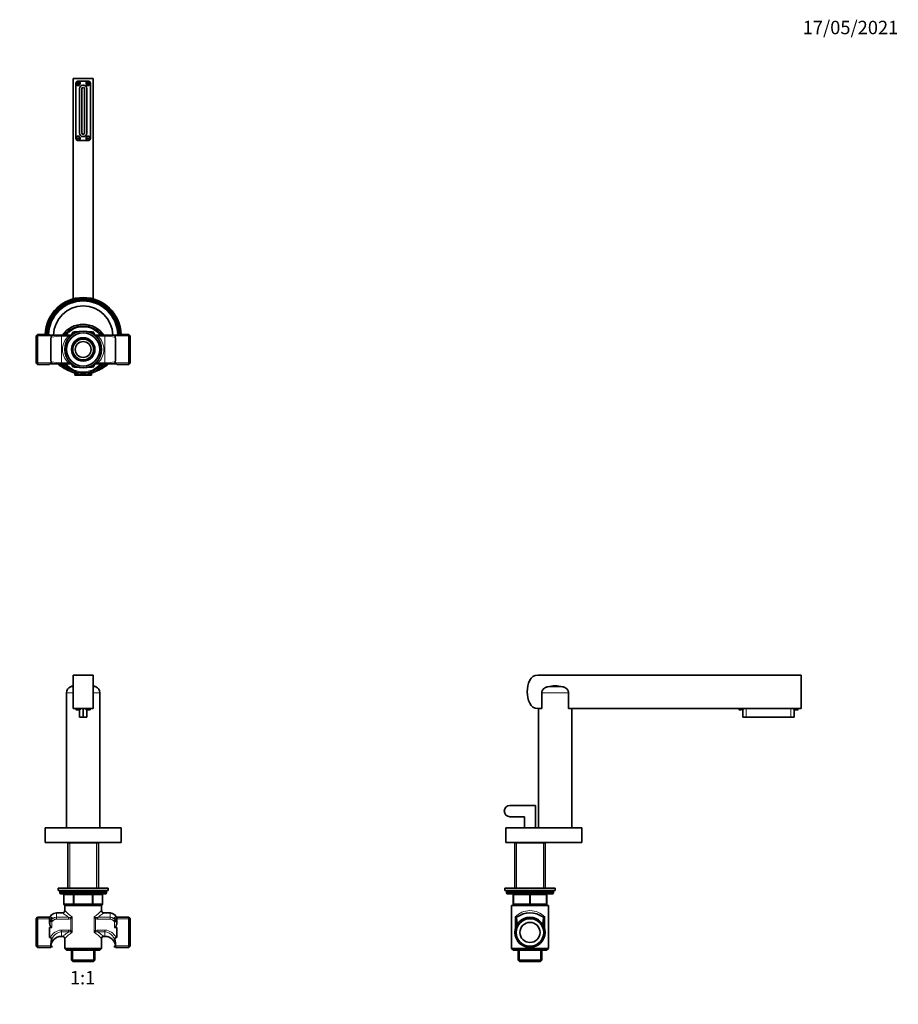
# Model space of a CAD drawing. Units: millimetres. Extents: x 0 to 1478, y 0 to 1758.
# Drawn here: x 692 to 1478, y 877 to 1758 of the extents above; entities that cross this region are included whole.
import ezdxf
from ezdxf import colors
from ezdxf.entities.mleader import LeaderData, LeaderLine
from ezdxf.enums import TextEntityAlignment as Align
from ezdxf.math import Vec2, Vec3

# ---------------------------------------------------------------- set-up
doc = ezdxf.new("R2010")
doc.units = ezdxf.units.MM
for name, color, linetype in [('DV1_Défaut', 7, 'Continuous'), ('DV2_Défaut', 7, 'Continuous'), ('DV4_Défaut', 7, 'Continuous'), ('Défaut', 7, 'Continuous')]:
    doc.layers.add(name, color=color, linetype=linetype)
doc.styles.add('SEACAD_ArialB', font='arialbd.ttf')

# ---------------------------------------------------------------- blocks, each defined once
blk = doc.blocks.new('_DOT')
at = {"color": 0}
blk.add_line((0, 0), (-1, 0), dxfattribs=at)
at = {"color": 0, "const_width": 0.333}
blk.add_lwpolyline([(-0.1665, 0, 1), (0.1665, 0, 1)], format="xyb", close=True, dxfattribs=at)
blk = doc.blocks.new('SE')
at = {"layer": 'DV1_Défaut', "color": 7, "linetype": 'Continuous', "lineweight": 35}
for p, q in [((739.87, 1141.68), (739.87, 1171.68)), ((739.87, 1171.68), (757.87, 1171.68)), ((757.87, 1141.68), (757.87, 1171.68)), ((733.87, 1155.67), (733.87, 1034.97)), ((739.82, 1161.23), (739.82, 1162.02)), ((739.82, 1161.23), (739.82, 1155.67)), ((739.82, 1155.67), (739.82, 1141.68)), ((757.92, 1161.23), (757.92, 1162.02)), ((757.92, 1161.23), (757.92, 1155.67)), ((757.92, 1155.67), (757.92, 1141.68)), ((763.87, 1034.97), (763.87, 1155.67)), ((739.82, 1141.68), (739.87, 1141.68)), ((739.87, 1141.68), (757.87, 1141.68)), ((742.43, 1141.68), (742.45, 1141.18)), ((742.45, 1141.18), (742.47, 1141.18)), ((742.48, 1140.71), (742.47, 1141.18)), ((746.04, 1140.58), (742.61, 1140.58)), ((745.62, 1140.58), (745.62, 1133.88)), ((746.17, 1140.71), (746.18, 1141.18)), ((746.18, 1141.18), (746.2, 1141.18)), ((746.2, 1141.18), (746.22, 1141.68)), ((751.43, 1141.68), (751.45, 1141.18)), ((751.45, 1141.18), (751.47, 1141.18)), ((751.48, 1140.71), (751.47, 1141.18)), ((755.04, 1140.58), (751.61, 1140.58)), ((752.02, 1140.58), (752.02, 1133.88)), ((755.17, 1140.71), (755.18, 1141.18)), ((755.2, 1141.18), (755.18, 1141.18)), ((755.2, 1141.18), (755.22, 1141.68)), ((757.87, 1141.68), (757.92, 1141.68)), ((745.62, 1133.88), (748.62, 1133.88)), ((748.62, 1133.88), (749.02, 1133.88)), ((749.02, 1133.88), (752.02, 1133.88)), ((714.87, 1034.97), (782.87, 1034.97)), ((714.87, 1034.97), (714.87, 1021.97)), ((782.87, 1021.97), (782.87, 1034.97)), ((714.87, 1021.97), (782.87, 1021.97)), ((735.77, 1021.97), (735.27, 1021.47)), ((762.47, 1021.47), (761.97, 1021.97)), ((735.27, 1021.47), (762.47, 1021.47)), ((735.27, 1021.47), (735.27, 980.97)), ((762.47, 980.97), (762.47, 1021.47)), ((726.37, 980.97), (771.37, 980.97)), ((726.37, 980.97), (726.37, 978.97)), ((726.37, 978.97), (771.37, 978.97)), ((727.87, 977.97), (769.87, 977.97)), ((727.87, 977.97), (727.87, 976.97)), ((735.27, 978.97), (735.27, 977.97)), ((762.47, 977.97), (762.47, 978.97)), ((769.87, 976.97), (769.87, 977.97)), ((771.37, 978.97), (771.37, 980.97)), ((728.87, 975.97), (768.87, 975.97)), ((731.71, 974.97), (731.71, 966.97)), ((766.04, 966.97), (766.04, 974.97)), ((765.37, 965.47), (732.37, 965.47)), ((732.37, 965.47), (732.37, 960.96)), ((740.79, 965.97), (732.71, 965.97)), ((735.27, 965.97), (735.27, 965.47)), ((756.96, 965.97), (740.79, 965.97)), ((765.04, 965.97), (756.96, 965.97)), ((762.47, 965.47), (762.47, 965.97)), ((765.37, 960.96), (765.37, 965.47)), ((708.07, 954.97), (706.87, 953.77)), ((706.87, 953.77), (706.87, 929.17)), ((708.07, 927.97), (708.07, 954.97)), ((718.87, 954.97), (708.07, 954.97)), ((718.87, 949.72), (718.87, 954.97)), ((720.87, 954.97), (720.87, 953.53)), ((720.87, 951.72), (721.9, 951.72)), ((730.39, 958.97), (724.87, 958.97)), ((772.87, 958.97), (767.35, 958.97)), ((775.85, 951.72), (776.87, 951.72)), ((776.87, 954.97), (776.87, 953.53)), ((778.87, 949.72), (778.87, 954.97)), ((789.67, 954.97), (778.87, 954.97)), ((789.67, 954.97), (789.67, 927.97)), ((790.87, 953.77), (789.67, 954.97)), ((790.87, 929.17), (790.87, 953.77)), ((718.87, 949.63), (718.87, 949.72)), ((718.87, 945.9), (718.87, 937.03)), ((720.87, 945.9), (718.87, 945.9)), ((778.87, 945.9), (776.87, 945.9)), ((778.87, 949.72), (778.87, 949.63)), ((778.87, 937.03), (778.87, 945.9)), ((718.87, 937.03), (719.54, 937.03)), ((729.37, 937.97), (730.39, 937.97)), ((732.37, 935.97), (732.37, 927.07)), ((765.37, 927.07), (765.37, 935.97)), ((767.35, 937.97), (768.37, 937.97)), ((778.87, 937.03), (778.21, 937.03)), ((706.87, 929.17), (708.07, 927.97)), ((708.07, 927.97), (719.87, 927.97)), ((719.87, 928.87), (719.87, 927.97)), ((720.87, 927.97), (720.87, 929.41)), ((765.37, 927.07), (732.37, 927.07)), ((732.37, 927.07), (733.98, 925.47)), ((763.77, 925.47), (733.98, 925.47)), ((738.37, 925.47), (738.37, 916.67)), ((759.37, 916.67), (759.37, 925.47)), ((763.77, 925.47), (765.37, 927.07)), ((776.87, 927.97), (776.87, 929.41)), ((777.87, 928.87), (777.87, 927.97)), ((777.87, 927.97), (789.67, 927.97)), ((789.67, 927.97), (790.87, 929.17)), ((759.37, 916.67), (738.37, 916.67)), ((738.37, 916.67), (739.57, 915.47)), ((758.17, 915.47), (759.37, 916.67)), ((739.57, 915.47), (758.17, 915.47))]:
    blk.add_line(p, q, dxfattribs=at)
at = {"layer": 'DV1_Défaut', "color": 7, "linetype": 'Continuous', "lineweight": 18}
for p, q in [((739.82, 1155.67), (733.87, 1155.67)), ((739.82, 1161.23), (737.62, 1161.23)), ((760.12, 1161.23), (757.92, 1161.23)), ((763.87, 1155.67), (757.92, 1155.67)), ((746.17, 1140.71), (742.48, 1140.71)), ((748.62, 1141.68), (748.62, 1133.88)), ((749.02, 1141.68), (749.02, 1133.88)), ((755.17, 1140.71), (751.48, 1140.71)), ((736.82, 1021.47), (736.82, 980.97)), ((760.93, 1021.47), (760.93, 980.97)), ((736.82, 978.97), (736.82, 977.97)), ((760.93, 978.97), (760.93, 977.97)), ((769.87, 976.97), (727.87, 976.97)), ((731.84, 974.97), (731.71, 974.97)), ((739.93, 974.97), (731.84, 974.97)), ((731.84, 974.97), (731.84, 966.97)), ((740.79, 974.97), (739.93, 974.97)), ((739.93, 966.97), (739.93, 974.97)), ((740.79, 974.97), (740.79, 975.97)), ((756.96, 974.97), (740.79, 974.97)), ((740.79, 974.97), (740.79, 966.97)), ((756.96, 974.97), (756.96, 975.97)), ((756.96, 974.97), (757.82, 974.97)), ((756.96, 966.97), (756.96, 974.97)), ((765.91, 974.97), (757.82, 974.97)), ((757.82, 974.97), (757.82, 966.97)), ((765.91, 974.97), (766.04, 974.97)), ((765.91, 966.97), (765.91, 974.97)), ((731.84, 966.97), (731.71, 966.97)), ((731.84, 966.97), (739.93, 966.97)), ((736.82, 965.97), (736.82, 965.47)), ((739.93, 966.97), (740.79, 966.97)), ((740.79, 966.97), (756.96, 966.97)), ((740.79, 965.97), (740.79, 966.97)), ((756.96, 966.97), (757.82, 966.97)), ((756.96, 966.97), (756.96, 965.97)), ((757.82, 966.97), (765.91, 966.97)), ((760.93, 965.97), (760.93, 965.47)), ((765.91, 966.97), (766.04, 966.97)), ((706.87, 953.53), (720.87, 953.53)), ((720.87, 951.72), (720.87, 945.9)), ((724.87, 955.01), (724.87, 958.97)), ((724.87, 955.01), (735.85, 955.01)), ((724.87, 955.01), (724.87, 953.4)), ((735.85, 953.4), (724.87, 953.4)), ((735.85, 955.01), (735.85, 953.4)), ((737.16, 954.92), (737.71, 953.78)), ((737.71, 943.15), (737.71, 953.78)), ((738.92, 955.29), (738.92, 941.64)), ((758.83, 941.64), (758.83, 955.29)), ((760.59, 954.92), (760.04, 953.78)), ((760.04, 953.78), (760.04, 943.15)), ((761.9, 955.01), (772.87, 955.01)), ((761.9, 955.01), (761.9, 953.4)), ((772.87, 953.4), (761.9, 953.4)), ((772.87, 955.01), (772.87, 958.97)), ((772.87, 955.01), (772.87, 953.4)), ((790.87, 953.53), (776.87, 953.53)), ((776.87, 945.9), (776.87, 951.72)), ((729.37, 943.53), (735.85, 943.53)), ((729.37, 941.93), (729.37, 943.53)), ((735.85, 941.93), (735.85, 943.53)), ((737.16, 942.01), (737.71, 943.15)), ((760.04, 943.15), (760.59, 942.01)), ((761.9, 943.53), (768.37, 943.53)), ((761.9, 943.53), (761.9, 941.93)), ((768.37, 943.53), (768.37, 941.93)), ((735.85, 941.93), (729.37, 941.93)), ((729.37, 941.93), (729.37, 937.97)), ((768.37, 941.93), (761.9, 941.93)), ((768.37, 941.93), (768.37, 937.97)), ((706.87, 929.41), (720.87, 929.41)), ((739.56, 925.47), (739.56, 915.48)), ((758.19, 925.47), (758.19, 915.48)), ((790.87, 929.41), (776.87, 929.41))]:
    blk.add_line(p, q, dxfattribs=at)
at = {"layer": 'DV1_Défaut', "color": 7, "linetype": 'Continuous', "lineweight": 35}
for centre, radius, start, end in [((739.87, 1155.67), 6, 112.02431, 180), ((748.87, 1133.42), 30, 107.55773, 112.02431), ((748.87, 1133.42), 30, 67.97569, 72.44227), ((757.87, 1155.67), 6, 0, 67.97569), ((728.87, 976.97), 1, 180, 270), ((730.71, 974.97), 1, 0, 90), ((767.04, 974.97), 1, 90, 180), ((768.87, 976.97), 1, 270, 0), ((730.38, 960.95), 1.99, 270.24537, 0.13409), ((732.71, 966.97), 1, 180, 270), ((765.04, 966.97), 1, 270, 0), ((767.37, 960.96), 1.99, 180.04521, 269.60357), ((724.87, 952.97), 6, 90, 180), ((720.87, 949.72), 2, 90, 180), ((772.87, 952.97), 6, 0, 90), ((776.87, 949.72), 2, 0, 90), ((729.37, 928.47), 9.5, 90, 180), ((745.41, 929.01), 25.54, 169.58181, 180.32062), ((730.38, 935.97), 1.99, 0.08994, 89.68557), ((767.37, 935.98), 1.99, 90.25051, 180.11358), ((768.37, 928.47), 9.5, 0, 90), ((752.33, 929.01), 25.54, 359.67938, 10.41819)]:
    blk.add_arc(centre, radius, start, end, dxfattribs=at)
at = {"layer": 'DV1_Défaut', "color": 7, "linetype": 'Continuous', "lineweight": 18}
for centre, radius, start, end in [((793.61, 1024.91), 88.54, 226.2403, 231.84718), ((704.14, 1024.91), 88.54, 308.15282, 313.7597), ((725.14, 948.89), 6.12, 92.52163, 158.24356), ((736.72, 958.36), 3.46, 255.4162, 277.19339), ((730.05, 993.55), 39.28, 280.42765, 283.04965), ((731.78, 959.77), 8.42, 314.71, 327.87526), ((767.7, 993.55), 39.28, 256.95035, 259.57235), ((765.96, 959.77), 8.42, 212.12474, 225.29), ((761.03, 958.35), 3.46, 262.79719, 284.59323), ((772.61, 948.9), 6.11, 21.78106, 87.52692), ((731.78, 937.17), 8.42, 32.12474, 45.29), ((765.96, 937.17), 8.42, 134.71, 147.87526), ((793.61, 872.02), 88.54, 128.15282, 133.7597), ((736.72, 938.58), 3.46, 82.79719, 104.59323), ((730.05, 903.38), 39.28, 76.95035, 79.57235), ((767.7, 903.38), 39.28, 100.42765, 103.04965), ((704.14, 872.02), 88.54, 46.2403, 51.84718), ((761.03, 938.58), 3.46, 75.4162, 97.19339)]:
    blk.add_arc(centre, radius, start, end, dxfattribs=at)
for centre, major_axis, start_param, end_param in [((730.98, 974.97), (0, 1), 4.712389, 6.283185), ((739.06, 974.97), (0, 1), 4.712389, 6.283185), ((758.69, 974.97), (0, -1), 3.141593, 4.712389), ((766.77, 974.97), (0, -1), 3.141593, 4.712389), ((732.71, 966.97), (0, -1), 4.712389, 6.283185), ((740.79, 966.97), (0, -1), 4.712389, 6.283185), ((756.96, 966.97), (0, 1), 3.141593, 4.712389), ((765.04, 966.97), (0, 1), 3.141593, 4.712389)]:
    blk.add_ellipse(centre, major_axis=major_axis, ratio=0.866025, start_param=start_param, end_param=end_param, dxfattribs=at)
at = {"layer": 'DV1_Défaut', "color": 7, "linetype": 'Continuous', "lineweight": 35}
for points, knots in [([(742.61, 1140.58), (742.6, 1140.58), (742.59, 1140.59), (742.58, 1140.59), (742.57, 1140.59), (742.56, 1140.6), (742.54, 1140.61), (742.53, 1140.61), (742.52, 1140.62), (742.51, 1140.63), (742.5, 1140.65), (742.49, 1140.66), (742.49, 1140.67), (742.49, 1140.69), (742.48, 1140.7), (742.48, 1140.71)], [0, 0, 0, 0, 0.147154, 0.147154, 0.147154, 0.370208, 0.370208, 0.370208, 0.592051, 0.592051, 0.592051, 0.811855, 0.811855, 0.811855, 1, 1, 1, 1]), ([(746.04, 1140.58), (746.05, 1140.58), (746.06, 1140.59), (746.07, 1140.59), (746.08, 1140.59), (746.1, 1140.6), (746.11, 1140.61), (746.12, 1140.61), (746.13, 1140.62), (746.14, 1140.64), (746.15, 1140.65), (746.16, 1140.66), (746.16, 1140.67), (746.16, 1140.69), (746.17, 1140.7), (746.17, 1140.71)], [0, 0, 0, 0, 0.162077, 0.162077, 0.162077, 0.382157, 0.382157, 0.382157, 0.602339, 0.602339, 0.602339, 0.820231, 0.820231, 0.820231, 1, 1, 1, 1]), ([(751.61, 1140.58), (751.6, 1140.58), (751.59, 1140.59), (751.58, 1140.59), (751.57, 1140.59), (751.56, 1140.6), (751.54, 1140.61), (751.53, 1140.61), (751.52, 1140.62), (751.51, 1140.63), (751.5, 1140.65), (751.49, 1140.66), (751.49, 1140.67), (751.49, 1140.69), (751.48, 1140.7), (751.48, 1140.71)], [0, 0, 0, 0, 0.147154, 0.147154, 0.147154, 0.370208, 0.370208, 0.370208, 0.592051, 0.592051, 0.592051, 0.811855, 0.811855, 0.811855, 1, 1, 1, 1]), ([(755.04, 1140.58), (755.05, 1140.58), (755.06, 1140.59), (755.07, 1140.59), (755.08, 1140.59), (755.1, 1140.6), (755.11, 1140.61), (755.12, 1140.61), (755.13, 1140.62), (755.14, 1140.64), (755.15, 1140.65), (755.16, 1140.66), (755.16, 1140.67), (755.16, 1140.69), (755.17, 1140.7), (755.17, 1140.71)], [0, 0, 0, 0, 0.162077, 0.162077, 0.162077, 0.382157, 0.382157, 0.382157, 0.602339, 0.602339, 0.602339, 0.820231, 0.820231, 0.820231, 1, 1, 1, 1]), ([(720.87, 945.9), (720.77, 945.9), (720.67, 945.93), (720.47, 946.01), (720.39, 946.07), (720.15, 946.26), (720.02, 946.41), (719.78, 946.73), (719.68, 946.9), (719.5, 947.24), (719.42, 947.41), (719.27, 947.76), (719.2, 947.93), (719.09, 948.28), (719.04, 948.45), (718.92, 948.96), (718.87, 949.3), (718.87, 949.63)], [0, 0, 0, 0, 0.0625, 0.0625, 0.125, 0.125, 0.25, 0.25, 0.375, 0.375, 0.5, 0.5, 0.625, 0.625, 0.75, 0.75, 1, 1, 1, 1]), ([(778.87, 949.63), (778.87, 949.3), (778.83, 948.96), (778.67, 948.28), (778.55, 947.92), (778.33, 947.41), (778.25, 947.24), (778.07, 946.9), (777.97, 946.74), (777.73, 946.42), (777.6, 946.26), (777.36, 946.07), (777.28, 946.01), (777.09, 945.93), (776.98, 945.9), (776.87, 945.9)], [0, 0, 0, 0, 0.25, 0.25, 0.5, 0.5, 0.625, 0.625, 0.75, 0.75, 0.875, 0.875, 0.9375, 0.9375, 1, 1, 1, 1]), ([(720.3, 933.63), (720.35, 933.92), (720.39, 934.21), (720.43, 934.81), (720.44, 935.12), (720.42, 935.6), (720.41, 935.76), (720.36, 936.09), (720.33, 936.25), (720.25, 936.48), (720.22, 936.56), (720.14, 936.71), (720.09, 936.78), (719.96, 936.9), (719.89, 936.95), (719.72, 937.02), (719.63, 937.03), (719.54, 937.03)], [0, 0, 0, 0, 0.25, 0.25, 0.5, 0.5, 0.625, 0.625, 0.75, 0.75, 0.8125, 0.8125, 0.875, 0.875, 0.9375, 0.9375, 1, 1, 1, 1]), ([(778.21, 937.03), (778.12, 937.03), (778.03, 937.02), (777.86, 936.95), (777.79, 936.9), (777.66, 936.78), (777.61, 936.71), (777.53, 936.56), (777.5, 936.48), (777.42, 936.24), (777.39, 936.08), (777.34, 935.76), (777.33, 935.6), (777.31, 935.13), (777.32, 934.82), (777.36, 934.21), (777.4, 933.92), (777.45, 933.63)], [0, 0, 0, 0, 0.0625, 0.0625, 0.125, 0.125, 0.1875, 0.1875, 0.25, 0.25, 0.375, 0.375, 0.5, 0.5, 0.75, 0.75, 1, 1, 1, 1])]:
    blk.add_open_spline(points, degree=3, knots=knots, dxfattribs=at)
at = {"layer": 'DV1_Défaut', "color": 7, "linetype": 'Continuous', "lineweight": 18}
for points, knots in [([(724.87, 953.4), (724.58, 953.4), (724.28, 953.36), (723.86, 953.24), (723.71, 953.19), (723.44, 953.07), (723.31, 953.01), (722.93, 952.78), (722.69, 952.6), (722.26, 952.19), (722.07, 951.96), (721.9, 951.72)], [0, 0, 0, 0, 0.25, 0.25, 0.375, 0.375, 0.5, 0.5, 0.75, 0.75, 1, 1, 1, 1]), ([(735.85, 955.01), (735.06, 955.54), (734.34, 956.05), (733.02, 956.99), (732.42, 957.43), (731.45, 958.15), (731.05, 958.45), (730.51, 958.86), (730.38, 958.97), (730.37, 958.97), (730.37, 958.97), (730.37, 958.97)], [0, 0, 0, 0, 0.249692, 0.249692, 0.499384, 0.499384, 0.749077, 0.749077, 0.998769, 0.998769, 1, 1, 1, 1]), ([(737.71, 953.78), (737.42, 953.64), (737.12, 953.55), (736.49, 953.43), (736.17, 953.4), (735.85, 953.4)], [0, 0, 0, 0, 0.5, 0.5, 1, 1, 1, 1]), ([(761.9, 953.4), (761.58, 953.4), (761.26, 953.43), (760.64, 953.55), (760.33, 953.64), (760.04, 953.78)], [0, 0, 0, 0, 0.5, 0.5, 1, 1, 1, 1]), ([(767.37, 958.97), (767.37, 958.96), (766.79, 958.52), (765.32, 957.42), (764.73, 956.99), (763.41, 956.04), (762.69, 955.54), (761.9, 955.01)], [0, 0, 0, 0, 0.49825, 0.49825, 0.749125, 0.749125, 1, 1, 1, 1]), ([(775.85, 951.72), (775.68, 951.96), (775.49, 952.19), (775.06, 952.6), (774.82, 952.78), (774.31, 953.08), (774.04, 953.2), (773.47, 953.36), (773.17, 953.4), (772.87, 953.4)], [0, 0, 0, 0, 0.25, 0.25, 0.5, 0.5, 0.75, 0.75, 1, 1, 1, 1]), ([(719.54, 937.03), (720.04, 937.94), (720.62, 938.79), (721.97, 940.34), (722.75, 941.04), (725.27, 942.8), (727.29, 943.53), (729.37, 943.53)], [0, 0, 0, 0, 0.25, 0.25, 0.5, 0.5, 1, 1, 1, 1]), ([(735.85, 943.53), (736.17, 943.53), (736.49, 943.5), (737.11, 943.38), (737.42, 943.29), (737.71, 943.15)], [0, 0, 0, 0, 0.5, 0.5, 1, 1, 1, 1]), ([(760.04, 943.15), (760.33, 943.29), (760.63, 943.38), (761.26, 943.5), (761.58, 943.53), (761.9, 943.53)], [0, 0, 0, 0, 0.5, 0.5, 1, 1, 1, 1]), ([(768.37, 943.53), (770.45, 943.53), (772.46, 942.81), (775.84, 940.45), (777.22, 938.85), (778.21, 937.03)], [0, 0, 0, 0, 0.5, 0.5, 1, 1, 1, 1]), ([(729.37, 941.93), (728.26, 941.93), (727.18, 941.64), (725.2, 940.69), (724.31, 940.02), (721.99, 937.72), (720.87, 935.76), (720.3, 933.63)], [0, 0, 0, 0, 0.25, 0.25, 0.5, 0.5, 1, 1, 1, 1]), ([(730.37, 937.97), (730.38, 937.97), (730.96, 938.42), (732.42, 939.51), (733.02, 939.95), (734.34, 940.89), (735.06, 941.4), (735.85, 941.93)], [0, 0, 0, 0, 0.498494, 0.498494, 0.749247, 0.749247, 1, 1, 1, 1]), ([(761.9, 941.93), (762.69, 941.4), (763.41, 940.89), (764.73, 939.94), (765.33, 939.51), (766.3, 938.78), (766.7, 938.48), (767.23, 938.07), (767.37, 937.97), (767.37, 937.97), (767.37, 937.97), (767.37, 937.97)], [0, 0, 0, 0, 0.249692, 0.249692, 0.499384, 0.499384, 0.749077, 0.749077, 0.998769, 0.998769, 1, 1, 1, 1]), ([(777.45, 933.63), (777.17, 934.69), (776.75, 935.7), (775.66, 937.6), (774.99, 938.48), (773.45, 940.02), (772.55, 940.69), (770.58, 941.64), (769.49, 941.93), (768.37, 941.93)], [0, 0, 0, 0, 0.25, 0.25, 0.5, 0.5, 0.75, 0.75, 1, 1, 1, 1])]:
    blk.add_open_spline(points, degree=3, knots=knots, dxfattribs=at)
blk = doc.blocks.new('SE1')
at = {"layer": 'DV2_Défaut', "color": 7, "linetype": 'Continuous', "lineweight": 35}
for p, q in [((739.87, 1508.15), (739.87, 1705.36)), ((739.87, 1705.36), (757.87, 1705.36)), ((742.32, 1700.86), (742.32, 1651.76)), ((742.61, 1701.01), (742.48, 1701.01)), ((742.48, 1700.51), (742.61, 1700.51)), ((746.04, 1701.01), (742.61, 1701.01)), ((746.04, 1700.51), (742.61, 1700.51)), ((753.42, 1702.86), (744.32, 1702.86)), ((744.32, 1702.76), (753.32, 1702.76)), ((746.04, 1701.01), (746.17, 1701.01)), ((746.17, 1700.51), (746.04, 1700.51)), ((751.61, 1701.01), (751.48, 1701.01)), ((751.48, 1700.51), (751.61, 1700.51)), ((755.04, 1701.01), (751.61, 1701.01)), ((755.04, 1700.51), (751.61, 1700.51)), ((755.04, 1701.01), (755.17, 1701.01)), ((755.17, 1700.51), (755.04, 1700.51)), ((755.32, 1700.76), (755.32, 1651.76)), ((755.42, 1651.76), (755.42, 1700.86)), ((757.87, 1508.15), (757.87, 1705.36)), ((745.62, 1656.26), (745.62, 1696.26)), ((747.57, 1656.51), (747.57, 1696.01)), ((748.62, 1699.26), (749.02, 1699.26)), ((750.07, 1696.01), (750.07, 1656.51)), ((752.02, 1696.26), (752.02, 1656.26)), ((742.61, 1652.01), (742.48, 1652.01)), ((742.48, 1651.51), (742.61, 1651.51)), ((746.04, 1652.01), (742.61, 1652.01)), ((746.04, 1651.51), (742.61, 1651.51)), ((744.32, 1649.76), (753.42, 1649.76)), ((746.04, 1652.01), (746.17, 1652.01)), ((746.17, 1651.51), (746.04, 1651.51)), ((749.02, 1653.26), (748.62, 1653.26)), ((751.61, 1652.01), (751.48, 1652.01)), ((751.48, 1651.51), (751.61, 1651.51)), ((755.04, 1652.01), (751.61, 1652.01)), ((755.04, 1651.51), (751.61, 1651.51)), ((755.04, 1652.01), (755.17, 1652.01)), ((755.17, 1651.51), (755.04, 1651.51)), ((708.07, 1476.36), (706.87, 1475.16)), ((706.87, 1450.56), (706.87, 1475.16)), ((708.07, 1476.36), (708.07, 1449.36)), ((718.87, 1476.36), (708.07, 1476.36)), ((718.87, 1475.61), (718.87, 1476.36)), ((718.87, 1475.61), (719.54, 1475.61)), ((719.54, 1475.61), (729.37, 1475.61)), ((720.87, 1476.36), (720.87, 1474.92)), ((729.37, 1475.61), (735.85, 1475.61)), ((735.85, 1475.61), (737.71, 1475.61)), ((739.32, 1476.31), (739.93, 1477.36)), ((740.79, 1477.86), (742, 1477.86)), ((755.75, 1477.86), (756.96, 1477.86)), ((757.82, 1477.36), (758.43, 1476.31)), ((760.04, 1475.61), (761.9, 1475.61)), ((761.9, 1475.61), (768.37, 1475.61)), ((768.37, 1475.61), (778.21, 1475.61)), ((776.87, 1476.36), (776.87, 1474.92)), ((778.87, 1475.61), (778.21, 1475.61)), ((778.87, 1476.36), (778.87, 1475.61)), ((789.67, 1476.36), (778.87, 1476.36)), ((789.67, 1449.36), (789.67, 1476.36)), ((790.87, 1475.16), (789.67, 1476.36)), ((790.87, 1475.16), (790.87, 1450.56)), ((719.87, 1458.01), (719.87, 1467.71)), ((777.87, 1458.01), (777.87, 1467.71)), ((706.87, 1450.56), (708.07, 1449.36)), ((708.07, 1449.36), (718.87, 1449.36)), ((718.87, 1450.11), (719.54, 1450.11)), ((718.87, 1449.36), (718.87, 1450.11)), ((729.37, 1450.11), (719.54, 1450.11)), ((720.87, 1449.36), (720.87, 1450.8)), ((735.85, 1450.11), (729.37, 1450.11)), ((737.71, 1450.11), (735.85, 1450.11)), ((739.93, 1448.36), (739.32, 1449.41)), ((742, 1447.86), (740.79, 1447.86)), ((756.96, 1447.86), (755.75, 1447.86)), ((758.43, 1449.41), (757.82, 1448.36)), ((761.9, 1450.11), (760.04, 1450.11)), ((768.37, 1450.11), (761.9, 1450.11)), ((778.21, 1450.11), (768.37, 1450.11)), ((776.87, 1449.36), (776.87, 1450.8)), ((778.87, 1450.11), (778.21, 1450.11)), ((778.87, 1449.36), (778.87, 1450.11)), ((778.87, 1449.36), (789.67, 1449.36)), ((789.67, 1449.36), (790.87, 1450.56)), ((741.37, 1441.65), (741.37, 1439.86)), ((741.37, 1439.86), (756.37, 1439.86)), ((756.37, 1441.65), (756.37, 1439.86))]:
    blk.add_line(p, q, dxfattribs=at)
at = {"layer": 'DV2_Défaut', "color": 7, "linetype": 'Continuous', "lineweight": 18}
for p, q in [((706.87, 1474.92), (720.87, 1474.92)), ((729.37, 1474.8), (729.37, 1475.61)), ((735.85, 1474.8), (729.37, 1474.8)), ((729.37, 1450.92), (729.37, 1474.8)), ((735.85, 1474.8), (735.85, 1475.61)), ((737.76, 1475.62), (739.06, 1477.86)), ((739.06, 1477.86), (739.93, 1477.36)), ((740.46, 1477.05), (739.93, 1477.36)), ((740.79, 1478.86), (744.84, 1478.86)), ((740.79, 1477.86), (740.79, 1478.86)), ((740.79, 1477.24), (740.79, 1477.86)), ((752.91, 1478.86), (756.96, 1478.86)), ((756.96, 1477.86), (756.96, 1478.86)), ((756.96, 1477.86), (756.96, 1477.24)), ((757.82, 1477.36), (757.29, 1477.05)), ((757.82, 1477.36), (758.69, 1477.86)), ((758.69, 1477.86), (759.98, 1475.62)), ((761.9, 1475.61), (761.9, 1474.8)), ((768.37, 1474.8), (761.9, 1474.8)), ((768.37, 1475.61), (768.37, 1474.8)), ((768.37, 1450.92), (768.37, 1474.8)), ((790.87, 1474.92), (776.87, 1474.92)), ((706.87, 1450.8), (720.87, 1450.8)), ((729.37, 1450.92), (735.85, 1450.92)), ((729.37, 1450.11), (729.37, 1450.92)), ((735.85, 1450.11), (735.85, 1450.92)), ((739.06, 1447.86), (737.76, 1450.1)), ((739.06, 1447.86), (739.93, 1448.36)), ((740.46, 1448.67), (739.93, 1448.36)), ((740.79, 1448.48), (740.79, 1447.86)), ((740.79, 1446.86), (740.79, 1447.86)), ((744.84, 1446.86), (740.79, 1446.86)), ((756.96, 1446.86), (752.91, 1446.86)), ((756.96, 1447.86), (756.96, 1448.48)), ((756.96, 1446.86), (756.96, 1447.86)), ((757.82, 1448.36), (757.29, 1448.67)), ((757.82, 1448.36), (758.69, 1447.86)), ((759.98, 1450.1), (758.69, 1447.86)), ((761.9, 1450.92), (768.37, 1450.92)), ((761.9, 1450.92), (761.9, 1450.11)), ((768.37, 1450.92), (768.37, 1450.11)), ((790.87, 1450.8), (776.87, 1450.8))]:
    blk.add_line(p, q, dxfattribs=at)
at = {"layer": 'DV2_Défaut', "color": 7, "linetype": 'Continuous', "lineweight": 35}
for centre, radius in [((744.32, 1700.76), 1.9), ((753.32, 1700.76), 1.9), ((744.32, 1651.76), 1.9), ((753.32, 1651.76), 1.9), ((748.87, 1462.86), 16.5), ((748.87, 1462.86), 14.9), ((748.87, 1462.86), 10.5), ((748.87, 1462.86), 9.3), ((748.87, 1462.86), 7.1)]:
    blk.add_circle(centre, radius, dxfattribs=at)
for centre, radius, start, end in [((744.32, 1700.86), 2, 90, 180), ((744.32, 1700.76), 2, 90, 180), ((744.32, 1700.76), 1.88, 172.34003, 187.65997), ((744.32, 1700.76), 1.88, 352.34003, 7.65997), ((753.32, 1700.76), 1.88, 172.34003, 187.65997), ((753.32, 1700.76), 2, 0, 90), ((753.42, 1700.86), 2, 0, 90), ((753.32, 1700.76), 1.88, 352.34003, 7.65997), ((748.62, 1696.26), 3, 90, 180), ((748.82, 1696.01), 1.25, 0, 180), ((749.02, 1696.26), 3, 0, 90), ((748.62, 1656.26), 3, 180, 270), ((748.82, 1656.51), 1.25, 180, 0), ((749.02, 1656.26), 3, 270, 0), ((744.32, 1651.76), 2, 180, 270), ((744.32, 1651.76), 1.88, 172.34003, 187.65997), ((744.32, 1651.76), 1.88, 352.34003, 7.65997), ((753.32, 1651.76), 1.88, 172.34003, 187.65997), ((753.32, 1651.76), 2, 270, 0), ((753.42, 1651.76), 2, 270, 0), ((753.32, 1651.76), 1.88, 352.34003, 7.65997), ((748.87, 1475.36), 34, 1.68541, 178.31459), ((748.87, 1475.36), 33.3, 1.72085, 178.27915), ((748.87, 1475.36), 32.1, 1.7852, 178.2148), ((748.87, 1475.36), 32, 1.79078, 178.20922), ((748.87, 1475.36), 30.95, 1.85156, 178.14844), ((748.87, 1475.36), 26.4, 0.54313, 179.4579), ((748.87, 1462.86), 22.5, 34.51811, 145.48189), ((748.87, 1462.86), 21, 37.3832, 142.6168), ((744.65, 1469.1), 24.82, 168.95659, 183.2071), ((737.71, 1477.61), 2, 270, 307.12722), ((740.79, 1476.86), 1, 90, 150), ((756.96, 1476.86), 1, 30, 90), ((760.04, 1477.61), 2, 232.87278, 270), ((753.1, 1469.1), 24.82, 356.7929, 11.04341), ((747.19, 1456.79), 27.34, 177.45391, 190.38239), ((750.56, 1456.79), 27.34, 349.61761, 2.54609), ((748.87, 1475.36), 34, 227.97661, 251.48405), ((748.87, 1475.36), 33.3, 229.33587, 245.72456), ((748.87, 1475.36), 32.1, 231.94304, 237.97998), ((748.87, 1475.36), 32, 232.11604, 237.40506), ((748.87, 1462.86), 22.5, 214.51811, 325.48189), ((748.87, 1462.86), 21, 217.3832, 322.6168), ((737.71, 1448.11), 2, 52.87278, 90), ((740.79, 1448.86), 1, 210, 270), ((756.96, 1448.86), 1, 270, 330), ((760.04, 1448.11), 2, 90, 127.12722), ((748.87, 1475.36), 34, 288.51595, 311.9807), ((748.87, 1475.36), 33.3, 294.27544, 310.68222), ((748.87, 1475.36), 32.1, 302.02002, 308.07237), ((748.87, 1475.36), 32, 302.59494, 307.82484)]:
    blk.add_arc(centre, radius, start, end, dxfattribs=at)
at = {"layer": 'DV2_Défaut', "color": 7, "linetype": 'Continuous', "lineweight": 18}
for centre, radius, start, end in [((744.32, 1700.76), 1.86, 7.72867, 172.27133), ((744.32, 1700.76), 1.86, 187.72867, 352.27133), ((744.32, 1700.76), 1.73, 8.31336, 171.68664), ((744.32, 1700.76), 1.73, 188.31336, 351.68664), ((753.32, 1700.76), 1.86, 7.72867, 172.27133), ((753.32, 1700.76), 1.86, 187.72867, 352.27133), ((753.32, 1700.76), 1.73, 8.31336, 171.68664), ((753.32, 1700.76), 1.73, 188.31336, 351.68664), ((744.32, 1651.76), 1.86, 7.72867, 172.27133), ((744.32, 1651.76), 1.86, 187.72867, 352.27133), ((744.32, 1651.76), 1.73, 8.31336, 171.68664), ((744.32, 1651.76), 1.73, 188.31336, 351.68664), ((753.32, 1651.76), 1.86, 7.72867, 172.27133), ((753.32, 1651.76), 1.86, 187.72867, 352.27133), ((753.32, 1651.76), 1.73, 8.31336, 171.68664), ((753.32, 1651.76), 1.73, 188.31336, 351.68664), ((748.87, 1462.86), 20, 39.60565, 140.39435), ((729.03, 1434.31), 40.49, 89.51463, 102.45919), ((746.16, 1462.86), 15.78, 130.80211, 229.19789), ((741.27, 1457.32), 18.3, 103.00559, 107.23769), ((735.98, 1479.79), 4.78, 284.18276, 307.82028), ((740.79, 1476.86), 2, 90, 150), ((748.87, 1462.86), 9.32, 255, 195), ((756.96, 1476.86), 2, 30, 90), ((761.76, 1479.79), 4.78, 232.17972, 255.81724), ((756.47, 1457.31), 18.32, 72.76379, 76.99292), ((751.59, 1462.86), 15.78, 310.80211, 49.19789), ((768.79, 1435.01), 39.8, 77.42749, 90.59869), ((728.96, 1490.71), 39.8, 257.42749, 270.59869), ((748.87, 1462.86), 20, 219.60565, 320.39435), ((741.28, 1468.41), 18.32, 252.76379, 256.99292), ((735.98, 1445.93), 4.78, 52.17972, 75.81724), ((740.79, 1448.86), 2, 210, 270), ((756.96, 1448.86), 2, 270, 330), ((761.76, 1445.93), 4.78, 104.18276, 127.82028), ((756.47, 1468.4), 18.3, 283.00559, 287.23769), ((768.72, 1491.41), 40.49, 269.51463, 282.45919)]:
    blk.add_arc(centre, radius, start, end, dxfattribs=at)
for centre, major_axis, start_param, end_param in [((737.71, 1473.61), (0, -2), 3.141593, 3.828004), ((760.04, 1473.61), (0, 2), 5.596774, 6.283185), ((737.71, 1452.11), (0, -2), 5.596774, 6.283185), ((760.04, 1452.11), (0, 2), 3.141593, 3.828004)]:
    blk.add_ellipse(centre, major_axis=major_axis, ratio=0.435962, start_param=start_param, end_param=end_param, dxfattribs=at)
at = {"layer": 'DV2_Défaut', "color": 7, "linetype": 'Continuous', "lineweight": 35}
for points, knots in [([(720.3, 1473.85), (720.35, 1474.06), (720.39, 1474.25), (720.43, 1474.61), (720.44, 1474.78), (720.42, 1475.02), (720.41, 1475.1), (720.36, 1475.24), (720.33, 1475.31), (720.25, 1475.41), (720.22, 1475.44), (720.14, 1475.49), (720.09, 1475.52), (719.96, 1475.56), (719.89, 1475.58), (719.72, 1475.6), (719.63, 1475.61), (719.54, 1475.61)], [0, 0, 0, 0, 0.25, 0.25, 0.5, 0.5, 0.625, 0.625, 0.75, 0.75, 0.8125, 0.8125, 0.875, 0.875, 0.9375, 0.9375, 1, 1, 1, 1]), ([(778.21, 1475.61), (778.12, 1475.61), (778.03, 1475.6), (777.86, 1475.58), (777.79, 1475.56), (777.66, 1475.52), (777.61, 1475.49), (777.53, 1475.44), (777.5, 1475.41), (777.42, 1475.31), (777.39, 1475.24), (777.34, 1475.1), (777.33, 1475.02), (777.31, 1474.78), (777.32, 1474.61), (777.36, 1474.25), (777.4, 1474.06), (777.45, 1473.85)], [0, 0, 0, 0, 0.0625, 0.0625, 0.125, 0.125, 0.1875, 0.1875, 0.25, 0.25, 0.375, 0.375, 0.5, 0.5, 0.75, 0.75, 1, 1, 1, 1]), ([(719.54, 1450.11), (719.63, 1450.11), (719.72, 1450.11), (719.89, 1450.14), (719.96, 1450.15), (720.09, 1450.2), (720.14, 1450.23), (720.22, 1450.28), (720.25, 1450.31), (720.33, 1450.41), (720.36, 1450.48), (720.41, 1450.62), (720.42, 1450.7), (720.44, 1450.93), (720.43, 1451.11), (720.39, 1451.47), (720.35, 1451.66), (720.3, 1451.87)], [0, 0, 0, 0, 0.0625, 0.0625, 0.125, 0.125, 0.1875, 0.1875, 0.25, 0.25, 0.375, 0.375, 0.5, 0.5, 0.75, 0.75, 1, 1, 1, 1]), ([(777.45, 1451.87), (777.4, 1451.66), (777.36, 1451.47), (777.32, 1451.11), (777.31, 1450.94), (777.33, 1450.7), (777.34, 1450.62), (777.39, 1450.48), (777.42, 1450.41), (777.5, 1450.31), (777.53, 1450.28), (777.61, 1450.23), (777.66, 1450.2), (777.79, 1450.15), (777.86, 1450.14), (778.03, 1450.11), (778.12, 1450.11), (778.21, 1450.11)], [0, 0, 0, 0, 0.25, 0.25, 0.5, 0.5, 0.625, 0.625, 0.75, 0.75, 0.8125, 0.8125, 0.875, 0.875, 0.9375, 0.9375, 1, 1, 1, 1])]:
    blk.add_open_spline(points, degree=3, knots=knots, dxfattribs=at)
blk = doc.blocks.new('SE3')
at = {"layer": 'DV4_Défaut', "color": 7, "linetype": 'Continuous', "lineweight": 35}
for p, q in [((1391, 1171.68), (1155.51, 1171.68)), ((1391, 1141.68), (1391, 1171.68)), ((1159.04, 1141.68), (1159.04, 1155.67)), ((1182.97, 1155.67), (1182.97, 1141.68)), ((1155.51, 1141.68), (1159, 1141.68)), ((1156, 1141.68), (1156, 1043.53)), ((1183, 1141.68), (1391, 1141.68)), ((1186, 1034.97), (1186, 1141.68)), ((1335.51, 1141.68), (1335.55, 1140.71)), ((1335.68, 1140.58), (1337.15, 1140.58)), ((1337.15, 1141.18), (1337.15, 1140.71)), ((1337.65, 1141.18), (1337.15, 1141.18)), ((1337.15, 1140.71), (1337.15, 1140.58)), ((1337.65, 1140.71), (1337.65, 1141.18)), ((1337.65, 1140.58), (1337.65, 1140.71)), ((1339.13, 1140.58), (1337.65, 1140.58)), ((1338.9, 1140.58), (1338.9, 1133.88)), ((1339.26, 1140.71), (1339.3, 1141.68)), ((1384.51, 1141.68), (1384.55, 1140.71)), ((1384.68, 1140.58), (1386.15, 1140.58)), ((1384.9, 1140.58), (1384.9, 1133.88)), ((1386.15, 1141.18), (1386.15, 1140.71)), ((1386.65, 1141.18), (1386.15, 1141.18)), ((1386.15, 1140.71), (1386.15, 1140.58)), ((1386.65, 1140.71), (1386.65, 1141.18)), ((1386.65, 1140.58), (1386.65, 1140.71)), ((1388.13, 1140.58), (1386.65, 1140.58)), ((1388.26, 1140.71), (1388.3, 1141.68)), ((1338.9, 1133.88), (1341.9, 1133.88)), ((1341.9, 1133.88), (1381.9, 1133.88)), ((1381.9, 1133.88), (1384.9, 1133.88)), ((1153.5, 1054.97), (1130.5, 1054.97)), ((1153.5, 1034.97), (1153.5, 1054.97)), ((1130.5, 1044.97), (1143.5, 1044.97)), ((1143.5, 1044.97), (1143.5, 1034.97)), ((1156, 1039.43), (1156, 1034.97)), ((1127, 1034.97), (1195, 1034.97)), ((1127, 1034.97), (1127, 1021.97)), ((1195, 1021.97), (1195, 1034.97)), ((1127, 1021.97), (1195, 1021.97)), ((1135.4, 1021.97), (1134.9, 1021.47)), ((1162.1, 1021.47), (1161.6, 1021.97)), ((1134.9, 1021.47), (1162.1, 1021.47)), ((1134.9, 1021.47), (1134.9, 980.97)), ((1162.1, 980.97), (1162.1, 1021.47)), ((1126, 980.97), (1171, 980.97)), ((1126, 980.97), (1126, 978.97)), ((1126, 978.97), (1171, 978.97)), ((1127.5, 977.97), (1169.5, 977.97)), ((1127.5, 977.97), (1127.5, 976.97)), ((1134.9, 978.97), (1134.9, 977.97)), ((1162.1, 977.97), (1162.1, 978.97)), ((1169.5, 976.97), (1169.5, 977.97)), ((1171, 978.97), (1171, 980.97)), ((1128.5, 975.97), (1168.5, 975.97)), ((1133.5, 966.97), (1133.5, 974.97)), ((1163.5, 974.97), (1163.5, 966.97)), ((1132, 965.47), (1165, 965.47)), ((1132, 965.47), (1132, 927.07)), ((1148.5, 965.97), (1134.5, 965.97)), ((1134.9, 965.97), (1134.9, 965.47)), ((1162.5, 965.97), (1148.5, 965.97)), ((1162.1, 965.47), (1162.1, 965.97)), ((1165, 927.07), (1165, 965.47)), ((1135.75, 951.72), (1135.75, 953.4)), ((1135.75, 945.9), (1135.75, 951.72)), ((1135.75, 951.72), (1137.75, 949.72)), ((1159.25, 949.72), (1161.25, 951.72)), ((1161.25, 953.4), (1161.25, 951.72)), ((1161.25, 951.72), (1161.25, 945.9)), ((1137.79, 949.68), (1137.75, 949.72)), ((1159.22, 949.68), (1159.25, 949.72)), ((1132, 927.07), (1165, 927.07)), ((1132, 927.07), (1133.61, 925.47)), ((1133.61, 925.47), (1163.4, 925.47)), ((1138, 925.47), (1138, 916.67)), ((1159, 916.67), (1159, 925.47)), ((1163.4, 925.47), (1165, 927.07)), ((1138, 916.67), (1159, 916.67)), ((1138, 916.67), (1139.2, 915.47)), ((1157.8, 915.47), (1159, 916.67)), ((1139.2, 915.47), (1157.8, 915.47))]:
    blk.add_line(p, q, dxfattribs=at)
at = {"layer": 'DV4_Défaut', "color": 7, "linetype": 'Continuous', "lineweight": 18}
for p, q in [((1182.97, 1155.67), (1159.04, 1155.67)), ((1177.69, 1161.23), (1164.32, 1161.23)), ((1337.15, 1140.71), (1335.55, 1140.71)), ((1339.26, 1140.71), (1337.65, 1140.71)), ((1341.9, 1141.68), (1341.9, 1133.88)), ((1381.9, 1141.68), (1381.9, 1133.88)), ((1386.15, 1140.71), (1384.55, 1140.71)), ((1388.26, 1140.71), (1386.65, 1140.71)), ((1136.45, 1021.47), (1136.45, 980.97)), ((1160.56, 1021.47), (1160.56, 980.97)), ((1136.45, 978.97), (1136.45, 977.97)), ((1160.56, 978.97), (1160.56, 977.97)), ((1127.5, 976.97), (1169.5, 976.97)), ((1133.5, 974.97), (1134, 974.97)), ((1134, 974.97), (1134, 966.97)), ((1148, 974.97), (1134, 974.97)), ((1148, 974.97), (1149, 974.97)), ((1148, 966.97), (1148, 974.97)), ((1163, 974.97), (1149, 974.97)), ((1149, 974.97), (1149, 966.97)), ((1163.5, 974.97), (1163, 974.97)), ((1163, 966.97), (1163, 974.97)), ((1133.5, 966.97), (1134, 966.97)), ((1134, 966.97), (1148, 966.97)), ((1136.45, 965.97), (1136.45, 965.47)), ((1148, 966.97), (1149, 966.97)), ((1149, 966.97), (1163, 966.97)), ((1160.56, 965.97), (1160.56, 965.47)), ((1163, 966.97), (1163.5, 966.97)), ((1135.35, 944.5), (1135.35, 955.29)), ((1161.66, 955.29), (1161.66, 944.5)), ((1137.75, 949.72), (1137.75, 949.63)), ((1159.25, 949.63), (1159.25, 949.72)), ((1139.19, 925.47), (1139.19, 915.48)), ((1157.82, 925.47), (1157.82, 915.48))]:
    blk.add_line(p, q, dxfattribs=at)
at = {"layer": 'DV4_Défaut', "color": 7, "linetype": 'Continuous', "lineweight": 35}
for radius in [13.5, 12.3, 9]:
    blk.add_circle((1148.5, 941.47), radius, dxfattribs=at)
for centre, radius, start, end in [((1155.51, 1163.68), 8, 90, 155.68426), ((1171, 1156.68), 25, 155.68426, 204.31574), ((1171, 1133.42), 28.6, 76.48823, 103.51177), ((1155.51, 1149.68), 8, 204.31574, 270), ((1335.68, 1140.71), 0.13, 182, 270), ((1339.13, 1140.71), 0.13, 270, 358), ((1384.68, 1140.71), 0.13, 182, 270), ((1388.13, 1140.71), 0.13, 270, 358), ((1130.5, 1049.97), 5, 90, 270), ((1141.15, 1041.47), 14.99, 352.07587, 7.92412), ((1128.5, 976.97), 1, 180, 270), ((1132.5, 974.97), 1, 0, 90), ((1164.5, 974.97), 1, 90, 180), ((1168.5, 976.97), 1, 270, 0), ((1134.5, 966.97), 1, 180, 270), ((1162.5, 966.97), 1, 270, 0), ((1137.75, 953.4), 2, 126.67121, 180), ((1148.5, 938.97), 20, 53.32879, 126.67121), ((1159.25, 953.4), 2, 0, 53.32879)]:
    blk.add_arc(centre, radius, start, end, dxfattribs=at)
at = {"layer": 'DV4_Défaut', "color": 7, "linetype": 'Continuous', "lineweight": 18}
for centre, radius, start, end in [((1148.5, 942.86), 18.1, 43.38006, 136.61994), ((1134.54, 952.19), 3.2, 58.5541, 75.29678), ((1131.97, 953.57), 3.79, 3.19362, 26.93171), ((1148.5, 941.47), 12.06, 255, 195), ((1248.68, 970.24), 113.14, 187.73469, 190.22974), ((1048.03, 970.28), 113.45, 349.7736, 352.26197), ((1162.47, 952.19), 3.2, 104.70322, 121.4459), ((1165.04, 953.57), 3.79, 153.06829, 176.80638)]:
    blk.add_arc(centre, radius, start, end, dxfattribs=at)
for centre, major_axis, ratio, start_param, end_param in [((1133.5, 974.97), (0, 1), 0.5, 4.712389, 6.283185), ((1147.5, 974.97), (0, 1), 0.5, 4.712389, 6.283185), ((1149.5, 974.97), (0, 1), 0.5, 0, 1.570796), ((1163.5, 974.97), (0, 1), 0.5, 0, 1.570796), ((1134.5, 966.97), (0, -1), 0.5, 4.712389, 6.283185), ((1148.5, 966.97), (0, -1), 0.5, 4.712389, 6.283185), ((1148.5, 966.97), (0, -1), 0.5, 0, 1.570796), ((1162.5, 966.97), (0, -1), 0.5, 0, 1.570796), ((1137.75, 953.78), (2, 0), 0.899965, 2.455182, 3.141593), ((1159.25, 953.78), (-2, 0), 0.899965, 3.141593, 3.828004)]:
    blk.add_ellipse(centre, major_axis=major_axis, ratio=ratio, start_param=start_param, end_param=end_param, dxfattribs=at)
at = {"layer": 'DV4_Défaut', "color": 7, "linetype": 'Continuous', "lineweight": 35}
for points, knots in [([(1159.04, 1155.67), (1159.04, 1156.01), (1159.08, 1156.35), (1159.19, 1156.86), (1159.24, 1157.03), (1159.35, 1157.36), (1159.41, 1157.52), (1159.62, 1157.99), (1159.8, 1158.29), (1160.2, 1158.86), (1160.43, 1159.12), (1160.93, 1159.6), (1161.2, 1159.82), (1161.77, 1160.21), (1162.07, 1160.38), (1162.68, 1160.69), (1163.01, 1160.82), (1163.66, 1161.05), (1163.99, 1161.15), (1164.32, 1161.23)], [0, 0, 0, 0, 0.125, 0.125, 0.1875, 0.1875, 0.25, 0.25, 0.375, 0.375, 0.5, 0.5, 0.625, 0.625, 0.75, 0.75, 0.875, 0.875, 1, 1, 1, 1]), ([(1177.69, 1161.23), (1178.02, 1161.15), (1178.35, 1161.05), (1179.01, 1160.82), (1179.33, 1160.69), (1180.26, 1160.23), (1180.83, 1159.84), (1181.58, 1159.12), (1181.81, 1158.86), (1182.21, 1158.3), (1182.38, 1158), (1182.67, 1157.36), (1182.78, 1157.03), (1182.89, 1156.53), (1182.92, 1156.36), (1182.96, 1156.01), (1182.97, 1155.84), (1182.97, 1155.67)], [0, 0, 0, 0, 0.125, 0.125, 0.25, 0.25, 0.5, 0.5, 0.625, 0.625, 0.75, 0.75, 0.875, 0.875, 0.9375, 0.9375, 1, 1, 1, 1])]:
    blk.add_open_spline(points, degree=3, knots=knots, dxfattribs=at)
at = {"layer": 'DV4_Défaut', "color": 7, "linetype": 'Continuous', "lineweight": 18}
for points in [[(1136.21, 954.92), (1136.26, 954.88), (1136.31, 954.89), (1136.43, 954.92), (1136.5, 954.96), (1136.56, 955.01)], [(1160.45, 955.01), (1160.51, 954.96), (1160.58, 954.92), (1160.7, 954.89), (1160.75, 954.88), (1160.8, 954.92)]]:
    blk.add_open_spline(points, degree=3, knots=[0, 0, 0, 0, 0.5, 0.5, 1, 1, 1, 1], dxfattribs=at)

msp = doc.modelspace()

# ---------------------------------------------------------------- block references
at = {"layer": 'Défaut'}
for name in ['SE1', 'SE', 'SE3']:
    msp.add_blockref(name, (0, 0), dxfattribs=at)

# ---------------------------------------------------------------- texts
at = {"layer": 'Défaut', "color": 7, "linetype": 'Continuous', "lineweight": 35, "style": 'SEACAD_ArialB'}
msp.add_text('1:1', height=12, dxfattribs=at).set_placement((737.01, 906.97), align=Align.TOP_LEFT)

# ---------------------------------------------------------------- leaders
at = {"layer": 'Défaut', "color": 7, "linetype": 'Continuous', "lineweight": 18}
ml = msp.add_multileader_mtext('Standard', dxfattribs=at)
ml.set_content('{\\pxsm0.9;\\fSolid Edge ISO|b1||i0||c0|p34;\\W1.;17/05/2021\\P}', color=256)
ml.set_leader_properties()
ml.set_arrow_properties(name='DOT')
ml.build(insert=Vec2(0, 0))
ml.multileader.update_dxf_attribs({"leader_type": 0, "dogleg_length": 0, "arrow_head_size": 12})
ctx = ml.context
ctx.base_point, ctx.char_height, ctx.arrow_head_size, ctx.landing_gap_size = Vec3(1390.41, 1750.71), 12, 12, 4.2
notes = []
notes.append((ctx, [(0, (0, 0, 0), (0, 0), (1, 0), 1, [])]))
ctx.mtext.insert = Vec3(1392.41, 1756.83)
for ctx, leaders in notes:
    for number, flags, end, landing, length, lines in leaders:
        leader = LeaderData()
        leader.index, (leader.has_last_leader_line, leader.has_dogleg_vector, leader.attachment_direction) = number, flags
        leader.last_leader_point, leader.dogleg_vector, leader.dogleg_length = Vec3(end), Vec3(landing), length
        for number, points, colour, breaks in lines:
            line = LeaderLine()
            line.index, line.vertices, line.color, line.breaks = number, Vec3.list(points), colors.encode_raw_color(colour), breaks
            leader.lines.append(line)
        ctx.leaders.append(leader)

doc.saveas('drawing.dxf')
